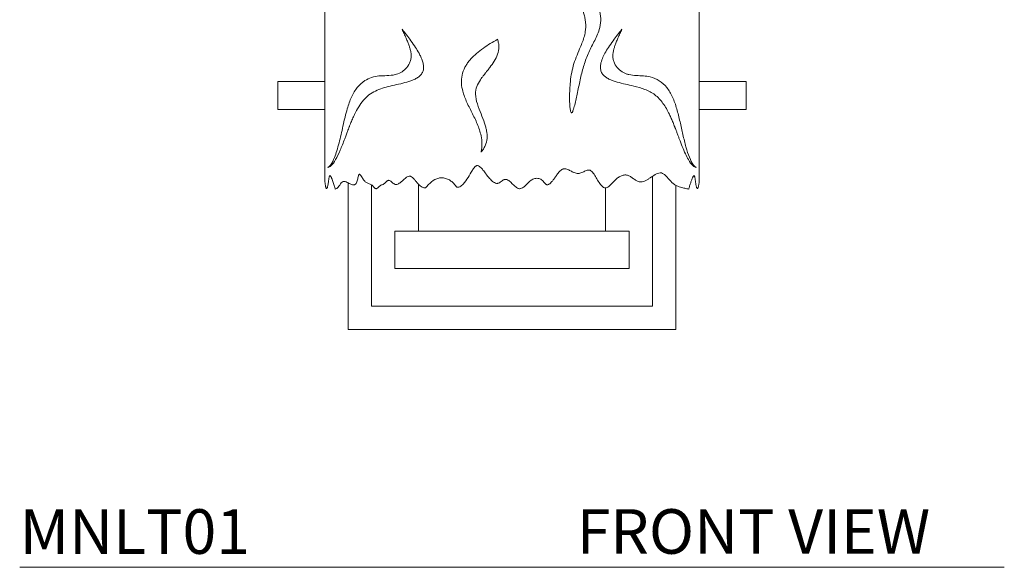
# Model space of a CAD drawing. Units: inches. Extents: x 3 to 25.9, y 0.8 to 38.6.
# Drawn here: x 3 to 11.3, y 0.8 to 5.4 of the extents above; entities that cross this region are included whole.
import ezdxf

# ---------------------------------------------------------------- set-up
doc = ezdxf.new("R2010")
doc.units = ezdxf.units.IN
doc.header["$MEASUREMENT"] = 0
doc.layers.add('A-TEXT', color=251, linetype='Continuous', lineweight=9)
doc.layers.add('WATERWORKS LIGHTING', color=7, linetype='Continuous', lineweight=9)
doc.styles.add('GOTHAM BOOK', font='GOTHMBOK.TTF', dxfattribs={"height": 0.25})

# ---------------------------------------------------------------- blocks, each defined once
blk = doc.blocks.new('*U8')
at = {"layer": 'WATERWORKS LIGHTING', "ltscale": 4}
for p, q in [((-1.6881, 6.685), (-1.6881, -7.3089)), ((1.4615, 6.685), (1.4615, -7.3089)), ((-1.6881, -6.4931), (-2.0818, -6.4931)), ((-2.0818, -6.7293), (-2.0818, -6.4931)), ((1.8552, -6.4931), (1.4615, -6.4931)), ((1.8552, -6.4931), (1.8552, -6.7293)), ((-2.0818, -6.7293), (-1.6881, -6.7293)), ((1.4615, -6.7293), (1.8552, -6.7293)), ((-1.4912, -8.5797), (-1.4912, -7.3461)), ((-1.2944, -7.3637), (-1.2944, -8.3828)), ((-0.9007, -7.357), (-0.9007, -7.7529)), ((1.0678, -8.3828), (1.0678, -7.2914)), ((1.2647, -7.3666), (1.2647, -8.5797)), ((0.6741, -7.7529), (0.6741, -7.3892)), ((-1.0975, -7.7529), (-1.0975, -8.0679)), ((0.871, -7.7529), (-1.0975, -7.7529)), ((0.871, -8.0679), (0.871, -7.7529)), ((0.871, -8.0679), (-1.0975, -8.0679)), ((-1.2944, -8.3828), (1.0678, -8.3828)), ((1.2647, -8.5797), (-1.4912, -8.5797))]:
    blk.add_line(p, q, dxfattribs=at)
for points, knots in [([(0.3897, -5.6393), (0.3893, -5.6398), (0.3884, -5.6409), (0.3872, -5.6439), (0.3863, -5.6497), (0.3877, -5.6612), (0.3941, -5.6826), (0.4056, -5.7122), (0.4208, -5.747), (0.4412, -5.7934), (0.466, -5.8515), (0.4877, -5.9112), (0.5005, -5.9605), (0.5083, -6.011), (0.5066, -6.0669), (0.4928, -6.1245), (0.4755, -6.1722), (0.4523, -6.2267), (0.4257, -6.2891), (0.401, -6.3614), (0.3844, -6.4363), (0.3757, -6.5084), (0.3712, -6.5772), (0.3703, -6.6317), (0.3716, -6.6762), (0.3738, -6.7096), (0.3776, -6.7355), (0.3819, -6.7508), (0.3851, -6.7554), (0.3867, -6.7565), (0.3883, -6.7569), (0.3893, -6.7568), (0.3903, -6.7564), (0.3915, -6.7555), (0.3934, -6.7533), (0.3964, -6.7485), (0.4005, -6.7391), (0.4055, -6.724), (0.4186, -6.6772), (0.4357, -6.5951), (0.4588, -6.4822), (0.4863, -6.3684), (0.5239, -6.2602), (0.5764, -6.1611), (0.62, -6.0708), (0.6377, -5.9824), (0.6282, -5.9047), (0.597, -5.8359), (0.5564, -5.7737), (0.5088, -5.7173), (0.4667, -5.6768), (0.4321, -5.6519), (0.4138, -5.64), (0.3999, -5.6368), (0.3942, -5.637), (0.3913, -5.638), (0.3902, -5.6389), (0.3897, -5.6393)], [0, 0, 0, 0, 0.000813, 0.001726, 0.003987, 0.007915, 0.015708, 0.031339, 0.046969, 0.062599, 0.093857, 0.125107, 0.140734, 0.156361, 0.187541, 0.208119, 0.228774, 0.250042, 0.281299, 0.312546, 0.343791, 0.375043, 0.401238, 0.42797, 0.441602, 0.455556, 0.4688, 0.473702, 0.474681, 0.475689, 0.476202, 0.476663, 0.477042, 0.477494, 0.478664, 0.480604, 0.484506, 0.491278, 0.500143, 0.544056, 0.593919, 0.641367, 0.687654, 0.734528, 0.781356, 0.812526, 0.843642, 0.874842, 0.906081, 0.937326, 0.968565, 0.980139, 0.991903, 0.996066, 0.998294, 0.999191, 1, 1, 1, 1]), ([(-1.6621, -7.2169), (-1.6595, -7.2155), (-1.6544, -7.2127), (-1.6456, -7.2041), (-1.6298, -7.1842), (-1.6087, -7.1436), (-1.5855, -7.077), (-1.5673, -7.0113), (-1.5507, -6.9411), (-1.5344, -6.8676), (-1.5178, -6.7947), (-1.5006, -6.7287), (-1.4828, -6.6722), (-1.4575, -6.6078), (-1.4164, -6.5395), (-1.3576, -6.4873), (-1.2951, -6.4574), (-1.2326, -6.4454), (-1.166, -6.4449), (-1.1035, -6.4401), (-1.0484, -6.4208), (-1.0054, -6.3882), (-0.9771, -6.3484), (-0.9637, -6.3103), (-0.96, -6.2795), (-0.963, -6.2489), (-0.9697, -6.2201), (-0.9788, -6.1915), (-0.9902, -6.161), (-1.0043, -6.127), (-1.0203, -6.0911), (-1.0314, -6.0669), (-1.0369, -6.0549)], [0, 0, 0, 0, 0.020877, 0.042008, 0.062519, 0.124703, 0.165922, 0.20759, 0.249855, 0.290835, 0.33487, 0.375416, 0.406792, 0.438136, 0.500246, 0.562527, 0.609218, 0.656075, 0.70304, 0.749996, 0.781166, 0.812346, 0.843571, 0.859512, 0.874953, 0.890646, 0.906268, 0.920641, 0.937428, 0.957439, 0.978893, 1, 1, 1, 1]), ([(-1.0369, -6.0549), (-1.0244, -6.0706), (-0.9995, -6.1021), (-0.9616, -6.1523), (-0.9261, -6.2032), (-0.8984, -6.2486), (-0.8799, -6.285), (-0.8672, -6.3156), (-0.8597, -6.3418), (-0.8568, -6.3636), (-0.8563, -6.3848), (-0.8604, -6.4062), (-0.8702, -6.4255), (-0.8823, -6.4417), (-0.9017, -6.4586), (-0.941, -6.4812), (-0.9979, -6.4999), (-1.0683, -6.5167), (-1.137, -6.5319), (-1.2025, -6.5495), (-1.2627, -6.5721), (-1.3168, -6.6041), (-1.3637, -6.6498), (-1.4036, -6.7061), (-1.4296, -6.7548), (-1.4462, -6.79), (-1.455, -6.8097), (-1.4635, -6.8297), (-1.4721, -6.8506), (-1.4781, -6.8657), (-1.4864, -6.8868), (-1.4958, -6.9113), (-1.5084, -6.9448), (-1.5289, -6.9997), (-1.5579, -7.0747), (-1.597, -7.1559), (-1.6261, -7.1952), (-1.6439, -7.21), (-1.6537, -7.2156), (-1.6593, -7.2165), (-1.6621, -7.2169)], [0, 0, 0, 0, 0.0311839, 0.0623575, 0.0959928, 0.124625, 0.1412006, 0.155835, 0.1726627, 0.1801204, 0.1870594, 0.20272, 0.2104016, 0.2184478, 0.2328055, 0.249812, 0.2905835, 0.3315946, 0.3752906, 0.4177042, 0.4594489, 0.5007697, 0.5415771, 0.5834735, 0.6254176, 0.6372505, 0.6499748, 0.6620426, 0.6741159, 0.6879661, 0.6895702, 0.7123266, 0.7320931, 0.7505514, 0.8130757, 0.8753703, 0.9373036, 0.9579902, 0.9792007, 1, 1, 1, 1]), ([(0.8104, -6.0549), (0.7979, -6.0706), (0.7729, -6.1022), (0.735, -6.1525), (0.6994, -6.2035), (0.669, -6.2534), (0.6457, -6.3005), (0.6321, -6.3421), (0.6288, -6.3803), (0.6352, -6.4124), (0.6523, -6.4388), (0.6755, -6.4588), (0.7147, -6.4813), (0.7715, -6.4999), (0.8416, -6.5166), (0.921, -6.5342), (1.0058, -6.5578), (1.0907, -6.6003), (1.1589, -6.6743), (1.2002, -6.7478), (1.2261, -6.804), (1.241, -6.8392), (1.2512, -6.8645), (1.2588, -6.8841), (1.2636, -6.8966), (1.2692, -6.9112), (1.276, -6.9292), (1.2839, -6.9502), (1.2988, -6.9902), (1.3188, -7.0421), (1.3445, -7.1024), (1.3746, -7.1615), (1.3996, -7.1952), (1.4174, -7.21), (1.4272, -7.2156), (1.4328, -7.2165), (1.4356, -7.2169)], [0, 0, 0, 0, 0.031253, 0.062503, 0.096244, 0.124944, 0.14907, 0.173, 0.187407, 0.203023, 0.218577, 0.232922, 0.249909, 0.290478, 0.331707, 0.374823, 0.437293, 0.499398, 0.561976, 0.624612, 0.646234, 0.667565, 0.689109, 0.692316, 0.703019, 0.711754, 0.718703, 0.735561, 0.750072, 0.79225, 0.833888, 0.875158, 0.937463, 0.958012, 0.979153, 1, 1, 1, 1]), ([(1.4356, -7.2169), (1.433, -7.2155), (1.4278, -7.2126), (1.4189, -7.204), (1.4031, -7.1839), (1.3783, -7.1363), (1.349, -7.0453), (1.3238, -6.9407), (1.3001, -6.8315), (1.2737, -6.7234), (1.2395, -6.6223), (1.1905, -6.5403), (1.1266, -6.4831), (1.0589, -6.4536), (0.9928, -6.4452), (0.9331, -6.4446), (0.8829, -6.4401), (0.8464, -6.4294), (0.8155, -6.4159), (0.7797, -6.389), (0.7511, -6.3493), (0.7374, -6.3113), (0.7323, -6.2703), (0.74, -6.2303), (0.7521, -6.192), (0.7636, -6.1614), (0.7777, -6.1272), (0.7937, -6.0912), (0.8049, -6.0669), (0.8104, -6.0549)], [0, 0, 0, 0, 0.020898, 0.042196, 0.062964, 0.12513, 0.187299, 0.249839, 0.312505, 0.375153, 0.437478, 0.499723, 0.561556, 0.623894, 0.665111, 0.707673, 0.749138, 0.765399, 0.780443, 0.811764, 0.843085, 0.859053, 0.874485, 0.905907, 0.920357, 0.937257, 0.957301, 0.978814, 1, 1, 1, 1]), ([(-0.2351, -6.1391), (-0.2555, -6.1506), (-0.2961, -6.1736), (-0.3555, -6.2128), (-0.4106, -6.2553), (-0.4525, -6.2957), (-0.4811, -6.3303), (-0.5073, -6.3686), (-0.5318, -6.4214), (-0.5422, -6.4917), (-0.5316, -6.5727), (-0.4984, -6.6604), (-0.4506, -6.7542), (-0.4038, -6.849), (-0.3729, -6.9378), (-0.3651, -7.0072), (-0.3671, -7.0539), (-0.3715, -7.0768), (-0.3738, -7.0882)], [0, 0, 0, 0, 0.062633, 0.125268, 0.191449, 0.250164, 0.282405, 0.312672, 0.375121, 0.43745, 0.499958, 0.591532, 0.687706, 0.78323, 0.875416, 0.937808, 0.968771, 1, 1, 1, 1]), ([(-0.3738, -7.0882), (-0.367, -7.0798), (-0.3535, -7.0631), (-0.3331, -7.0253), (-0.3198, -6.9722), (-0.3242, -6.9186), (-0.3339, -6.8766), (-0.3484, -6.8291), (-0.3743, -6.7649), (-0.4062, -6.6852), (-0.425, -6.6062), (-0.4117, -6.5342), (-0.3863, -6.4903), (-0.3656, -6.4604), (-0.3526, -6.4429), (-0.3434, -6.4309), (-0.3374, -6.4234), (-0.331, -6.4152), (-0.3212, -6.4028), (-0.3097, -6.3883), (-0.2899, -6.3628), (-0.2618, -6.3239), (-0.2317, -6.2663), (-0.2217, -6.2126), (-0.2255, -6.1697), (-0.2319, -6.1493), (-0.2351, -6.1391)], [0, 0, 0, 0, 0.0314489, 0.062515, 0.1246319, 0.1870652, 0.2166394, 0.2498502, 0.3312388, 0.41778, 0.5004216, 0.5626662, 0.6251544, 0.6467714, 0.6687874, 0.6888766, 0.6906988, 0.6968666, 0.7192923, 0.7367072, 0.7506874, 0.8134302, 0.8759767, 0.938131, 0.9689408, 1, 1, 1, 1]), ([(1.3735, -7.3986), (1.3629, -7.3966), (1.3415, -7.3927), (1.3036, -7.3837), (1.2688, -7.3703), (1.2401, -7.3511), (1.2183, -7.3311), (1.1991, -7.3079), (1.1811, -7.287), (1.1636, -7.2707), (1.1437, -7.2614), (1.1154, -7.2635), (1.0805, -7.282), (1.046, -7.3066), (1.0169, -7.3246), (0.9938, -7.3356), (0.9686, -7.3409), (0.9427, -7.3337), (0.9187, -7.3187), (0.8952, -7.3011), (0.8707, -7.285), (0.8429, -7.2781), (0.8144, -7.2826), (0.7876, -7.296), (0.7625, -7.3143), (0.7394, -7.3365), (0.7175, -7.3604), (0.699, -7.381), (0.6822, -7.389), (0.6719, -7.3897), (0.6618, -7.3872), (0.6504, -7.3799), (0.6323, -7.3621), (0.6118, -7.3327), (0.5892, -7.2936), (0.5699, -7.2622), (0.551, -7.2442), (0.5357, -7.2372), (0.5196, -7.2388), (0.4992, -7.247), (0.475, -7.2604), (0.4421, -7.2706), (0.4172, -7.2635), (0.4017, -7.2569), (0.3914, -7.252), (0.3786, -7.2453), (0.3634, -7.2374), (0.3477, -7.2304), (0.3337, -7.2269), (0.3222, -7.2275), (0.3111, -7.2308), (0.2988, -7.2386), (0.2863, -7.2508), (0.2749, -7.2642), (0.2633, -7.28), (0.2508, -7.2979), (0.2372, -7.3171), (0.2242, -7.3341), (0.2109, -7.3478), (0.1996, -7.3572), (0.1902, -7.3614), (0.1844, -7.3623), (0.18, -7.362), (0.1758, -7.3607), (0.1707, -7.3578), (0.1588, -7.347), (0.1477, -7.3295), (0.1285, -7.3159), (0.1122, -7.3097), (0.0949, -7.3075), (0.0776, -7.3092), (0.0611, -7.3152), (0.0316, -7.3341), (0.0062, -7.3664), (-0.025, -7.3895), (-0.0418, -7.3949), (-0.0506, -7.3956), (-0.0591, -7.3939), (-0.0755, -7.3872), (-0.0959, -7.3693), (-0.1197, -7.3439), (-0.1397, -7.3258), (-0.1559, -7.3187), (-0.1647, -7.317), (-0.1737, -7.3172), (-0.1849, -7.3214), (-0.1973, -7.3299), (-0.2113, -7.3408), (-0.2242, -7.3483), (-0.2358, -7.3511), (-0.2478, -7.3505), (-0.2618, -7.3446), (-0.2759, -7.3342), (-0.2891, -7.3223), (-0.3053, -7.3051), (-0.3241, -7.2819), (-0.3421, -7.2578), (-0.3566, -7.2392), (-0.3679, -7.2256), (-0.3796, -7.2131), (-0.3914, -7.204), (-0.4013, -7.2009), (-0.4072, -7.201), (-0.4126, -7.2024), (-0.4191, -7.206), (-0.4279, -7.2137), (-0.4371, -7.2256), (-0.4561, -7.2552), (-0.4814, -7.3013), (-0.5114, -7.345), (-0.5366, -7.3687), (-0.5486, -7.3776), (-0.5592, -7.3823), (-0.5679, -7.3836), (-0.5763, -7.3817), (-0.5864, -7.3742), (-0.5953, -7.3604), (-0.6108, -7.3426), (-0.6331, -7.3244), (-0.663, -7.3097), (-0.6965, -7.3025), (-0.7303, -7.3053), (-0.7722, -7.3215), (-0.8038, -7.3472), (-0.8257, -7.3735), (-0.8351, -7.3849), (-0.8455, -7.3889), (-0.8563, -7.3889), (-0.8707, -7.383), (-0.8867, -7.3708), (-0.9027, -7.3555), (-0.914, -7.3427), (-0.9226, -7.3326), (-0.9283, -7.326), (-0.9342, -7.319), (-0.9452, -7.3066), (-0.9569, -7.2946), (-0.9717, -7.2899), (-0.9818, -7.2901), (-0.9938, -7.2951), (-1.0067, -7.3042), (-1.0228, -7.3181), (-1.042, -7.3365), (-1.0627, -7.3525), (-1.081, -7.3597), (-1.0954, -7.36), (-1.1086, -7.3531), (-1.1241, -7.3403), (-1.1375, -7.3271), (-1.1511, -7.3244), (-1.1579, -7.3262), (-1.1639, -7.3304), (-1.175, -7.3404), (-1.1905, -7.3592), (-1.2176, -7.3641), (-1.2364, -7.3801), (-1.2475, -7.3936), (-1.2539, -7.3954), (-1.2582, -7.3952), (-1.2696, -7.3893), (-1.2837, -7.3697), (-1.3073, -7.3553), (-1.3309, -7.349), (-1.349, -7.3357), (-1.361, -7.3204), (-1.3698, -7.3072), (-1.3781, -7.294), (-1.3854, -7.2827), (-1.3908, -7.2765), (-1.3942, -7.2742), (-1.3964, -7.2739), (-1.3981, -7.2747), (-1.3998, -7.2761), (-1.4022, -7.2798), (-1.4056, -7.2892), (-1.4089, -7.3041), (-1.4129, -7.3218), (-1.4177, -7.3388), (-1.4244, -7.3536), (-1.4339, -7.3626), (-1.4474, -7.3648), (-1.4637, -7.3596), (-1.4883, -7.3479), (-1.5114, -7.3353), (-1.5338, -7.3335), (-1.5539, -7.3496), (-1.5742, -7.3877), (-1.5914, -7.3949), (-1.6001, -7.3986)], [0, 0, 0, 0, 0.020319, 0.040639, 0.060167, 0.0703, 0.08025, 0.090356, 0.097898, 0.105392, 0.112905, 0.120403, 0.135366, 0.150443, 0.15797, 0.165498, 0.173183, 0.18089, 0.188632, 0.196394, 0.204148, 0.211858, 0.219578, 0.227304, 0.234999, 0.242743, 0.250493, 0.258239, 0.262102, 0.264043, 0.265974, 0.269831, 0.273693, 0.283833, 0.294178, 0.30437, 0.308631, 0.312116, 0.315988, 0.319858, 0.327641, 0.335409, 0.343185, 0.345016, 0.347078, 0.350983, 0.354889, 0.358796, 0.362691, 0.364633, 0.366589, 0.370479, 0.374344, 0.378229, 0.382112, 0.387373, 0.392723, 0.397641, 0.401517, 0.405396, 0.407336, 0.408301, 0.409274, 0.410242, 0.411209, 0.41314, 0.420833, 0.424641, 0.428456, 0.432271, 0.436102, 0.439887, 0.443725, 0.458998, 0.466654, 0.468682, 0.470513, 0.47234, 0.474371, 0.482049, 0.489751, 0.497406, 0.499411, 0.501306, 0.503253, 0.505203, 0.509102, 0.513, 0.516879, 0.518827, 0.520785, 0.524691, 0.528601, 0.532275, 0.536371, 0.544133, 0.551914, 0.556172, 0.559695, 0.563585, 0.567469, 0.569411, 0.570365, 0.571353, 0.573105, 0.575229, 0.579102, 0.582977, 0.59847, 0.613839, 0.617709, 0.621642, 0.623753, 0.625576, 0.627537, 0.629502, 0.633915, 0.638362, 0.645343, 0.653232, 0.66114, 0.669066, 0.676997, 0.692777, 0.696764, 0.700733, 0.702718, 0.704703, 0.708651, 0.713852, 0.719086, 0.724412, 0.725873, 0.728358, 0.730572, 0.732304, 0.740141, 0.742115, 0.744081, 0.74801, 0.751952, 0.75589, 0.763766, 0.771624, 0.775612, 0.779495, 0.783429, 0.787385, 0.795257, 0.797232, 0.799199, 0.801174, 0.803145, 0.811051, 0.819071, 0.82718, 0.831298, 0.832324, 0.833361, 0.835313, 0.843718, 0.851788, 0.860093, 0.868143, 0.872372, 0.876328, 0.880954, 0.884978, 0.887257, 0.888167, 0.889135, 0.889648, 0.890175, 0.891201, 0.893262, 0.897424, 0.901682, 0.905753, 0.909861, 0.913981, 0.918112, 0.926135, 0.934517, 0.951027, 0.959088, 0.967288, 0.983614, 1, 1, 1, 1]), ([(-1.6881, -7.3089), (-1.688, -7.3153), (-1.6877, -7.3281), (-1.6859, -7.3487), (-1.6836, -7.3652), (-1.681, -7.3772), (-1.6788, -7.3848), (-1.6763, -7.3905), (-1.6736, -7.3934), (-1.6709, -7.3935), (-1.6683, -7.3908), (-1.6657, -7.3854), (-1.6633, -7.3773), (-1.6608, -7.3657), (-1.6579, -7.3484), (-1.6556, -7.3304), (-1.6533, -7.3138), (-1.6517, -7.3037), (-1.6501, -7.2963), (-1.6485, -7.2904), (-1.6461, -7.2856), (-1.6433, -7.2848), (-1.6406, -7.287), (-1.6377, -7.2911), (-1.6343, -7.2975), (-1.629, -7.3091), (-1.6232, -7.3242), (-1.6167, -7.3423), (-1.6109, -7.3595), (-1.6062, -7.3748), (-1.6025, -7.3878), (-1.6009, -7.395), (-1.6001, -7.3986)], [0, 0, 0, 0, 0.074315, 0.148713, 0.223124, 0.260442, 0.297864, 0.332638, 0.367821, 0.39613, 0.425131, 0.448893, 0.473367, 0.50318, 0.533833, 0.581463, 0.605232, 0.62908, 0.641552, 0.654212, 0.674471, 0.694764, 0.710966, 0.727557, 0.754487, 0.781687, 0.837049, 0.877329, 0.917724, 0.958637, 0.97925, 1, 1, 1, 1]), ([(-1.3784, -7.2935), (-1.3788, -7.2929), (-1.3801, -7.2909), (-1.3816, -7.2886), (-1.3827, -7.2869), (-1.3833, -7.286), (-1.3837, -7.2855), (-1.3839, -7.2852), (-1.3839, -7.2853), (-1.3839, -7.2853)], [0, 0, 0, 0, 0.137648, 0.417644, 0.561073, 0.692346, 0.823635, 0.961949, 1, 1, 1, 1]), ([(1.3735, -7.3986), (1.3742, -7.3955), (1.3756, -7.3893), (1.3788, -7.3779), (1.384, -7.3605), (1.3915, -7.3382), (1.3987, -7.3186), (1.4044, -7.3048), (1.4082, -7.2965), (1.4117, -7.2902), (1.4144, -7.2867), (1.4166, -7.2852), (1.4182, -7.2852), (1.4198, -7.2864), (1.4214, -7.2892), (1.4228, -7.2933), (1.4244, -7.3), (1.4261, -7.3093), (1.4282, -7.3241), (1.4302, -7.339), (1.4322, -7.353), (1.4339, -7.3636), (1.436, -7.3739), (1.4383, -7.3829), (1.4408, -7.3892), (1.4436, -7.393), (1.4464, -7.3937), (1.449, -7.3914), (1.4512, -7.3873), (1.4536, -7.3807), (1.4562, -7.37), (1.4585, -7.3555), (1.4602, -7.34), (1.4613, -7.3241), (1.4615, -7.3139), (1.4615, -7.3089)], [0, 0, 0, 0, 0.017582, 0.035343, 0.07132, 0.132004, 0.193109, 0.222217, 0.251459, 0.2728, 0.294426, 0.305297, 0.316395, 0.327293, 0.338603, 0.351098, 0.363942, 0.385966, 0.408249, 0.449449, 0.470091, 0.49083, 0.516107, 0.542007, 0.56733, 0.593494, 0.626617, 0.660642, 0.687663, 0.714843, 0.769863, 0.825758, 0.88171, 0.940837, 1, 1, 1, 1])]:
    blk.add_open_spline(points, degree=3, knots=knots, dxfattribs=at)

msp = doc.modelspace()

# ---------------------------------------------------------------- linework, layer by layer
at = {"layer": 'A-TEXT'}
msp.add_line((3.0486, 0.828), (11.3283, 0.828), dxfattribs=at)

# ---------------------------------------------------------------- block references
at = {"layer": 'WATERWORKS LIGHTING'}
msp.add_blockref('*U8', (7.3017, 11.4077), dxfattribs=at)

# ---------------------------------------------------------------- texts
at = {"layer": 'A-TEXT', "style": 'GOTHAM BOOK'}
for s, p in [('MNLT01', (3.0483, 0.9413)), ('FRONT VIEW', (7.7328, 0.942))]:
    msp.add_text(s, height=0.375, dxfattribs=at).set_placement(p)

doc.saveas('drawing.dxf')
